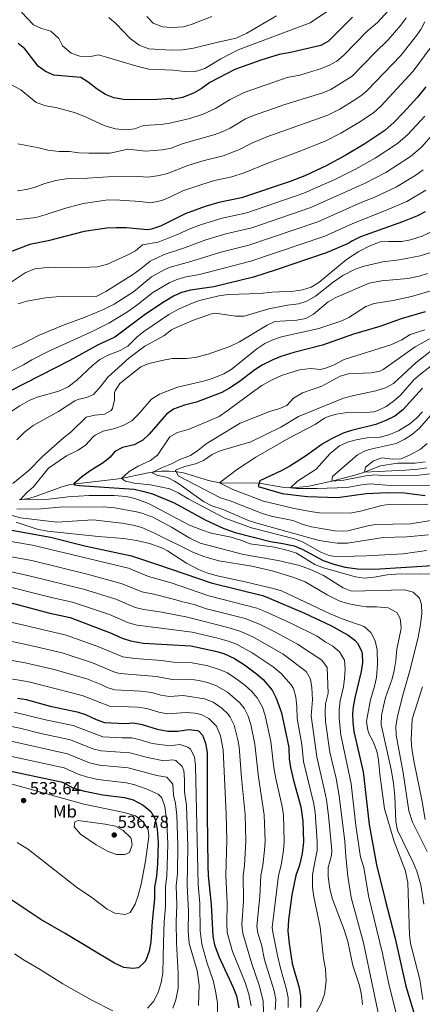
# Model space of a CAD drawing. Units: metres. Extents: x 593772 to 600663, y 4729068 to 4733791.
# Drawn here: x 594174 to 594403, y 4732060 to 4732620 of the extents above; entities that cross this region are included whole.
import ezdxf
from ezdxf.enums import TextEntityAlignment as Align

# ---------------------------------------------------------------- set-up
doc = ezdxf.new("R2010")
doc.units = ezdxf.units.M
doc.header["$MEASUREMENT"] = 0
doc.linetypes.add('DGN Style 3', pattern=[120.42982, 86.0213, -34.40852])
for name, color, linetype, lineweight in [('Nivel 11', 7, 'Continuous', 0), ('Nivel 37', 7, 'Continuous', 0), ('Nivel 4', 7, 'Continuous', 0), ('Nivel 41', 7, 'Continuous', 0), ('Nivel 5', 7, 'Continuous', 0), ('Nivel 7', 7, 'Continuous', 0)]:
    doc.layers.add(name, color=color, linetype=linetype, lineweight=lineweight)
doc.styles.add('Style-Arial', font='txt')
doc.styles.add('Style-Arial Narrow', font='txt')

# ---------------------------------------------------------------- blocks, each defined once
blk = doc.blocks.new('5PATER')
at = {"layer": 'Nivel 7', "linetype": 'Continuous', "lineweight": 0}
h = blk.add_hatch(color=51, dxfattribs=at)
edge = h.paths.add_edge_path()
edge.add_ellipse((0, 0), major_axis=(-11, -11.1), ratio=0.999422, start_angle=0, end_angle=360)

msp = doc.modelspace()

# ---------------------------------------------------------------- linework, layer by layer
at = {"layer": 'Nivel 11', "color": 142, "linetype": 'DGN Style 3', "lineweight": 13}
msp.add_polyline3d([(594173.18, 4732346.75, 430.14), (594178.7, 4732347.54, 429.16), (594183.43, 4732348.9, 428.38), (594197.61, 4732354.11, 426.12), (594202.36, 4732355.39, 425.33), (594231.47, 4732358.92, 420), (594245.68, 4732361.83, 416.17), (594249.38, 4732362.52, 415), (594254.03, 4732363.04, 413.14), (594258.66, 4732363.1, 411.1), (594262.03, 4732362.89, 410), (594266.74, 4732362.08, 408.95), (594281, 4732357.64, 406.27), (594287.31, 4732356.43, 405), (594309.86, 4732356.09, 400), (594324.15, 4732353.65, 395.92), (594327.63, 4732353.47, 395), (594337.33, 4732354.36, 392.87), (594351.15, 4732357.23, 390), (594365.14, 4732361.01, 385.95), (594369.75, 4732362.43, 385), (594378.95, 4732366.11, 384.88), (594388.67, 4732367.63, 384.28), (594398.7, 4732367.5, 384.35), (594404.35, 4732368.35, 384.28)], dxfattribs=at)
at = {"layer": 'Nivel 4', "color": 30, "linetype": 'Continuous', "lineweight": 30, "flags": 128}
for points, elevation in [([(594362.95, 4732621.23), (594349.35, 4732607.55), (594344.98, 4732605.1), (594327.63, 4732601.07), (594321.3, 4732599.97), (594310.75, 4732596.73), (594295.98, 4732591.51), (594281.86, 4732584.09), (594276.79, 4732580.43), (594272.46, 4732577.94), (594266.27, 4732575.55), (594261.35, 4732574.52), (594260.43, 4732574.51), (594259.51, 4732574.91), (594259.59, 4732574.99), (594251.75, 4732574.46), (594238.47, 4732574.28), (594232.63, 4732574.36), (594227.07, 4732575.4), (594222.47, 4732577.35), (594217.68, 4732580.23), (594212.47, 4732584.2), (594208.26, 4732586.95), (594192.98, 4732588.2), (594188.19, 4732590.44), (594184.14, 4732593.39), (594176.55, 4732603.16), (594172.7, 4732606.33)], 500), ([(594404.67, 4732581.55), (594400.03, 4732575.79), (594391.87, 4732566.77), (594386.74, 4732561.54), (594381.36, 4732556.77), (594370.01, 4732549.2), (594359.19, 4732542.75), (594348, 4732536.67), (594335.87, 4732531.07), (594327.51, 4732527.87), (594299.76, 4732518.53), (594286.87, 4732515.87), (594279.15, 4732513.55), (594267.71, 4732509.39), (594253.65, 4732502.35), (594248.52, 4732500.57), (594246.31, 4732500.36), (594234.19, 4732501.4), (594228.55, 4732501.4), (594223.19, 4732501.16), (594210.15, 4732499.24), (594189.71, 4732494.12), (594179.22, 4732491.93), (594167.35, 4732487.48)], 475), ([(594404.43, 4732510.59), (594399.98, 4732508.3), (594391.55, 4732504.75), (594367.59, 4732496.27), (594363.09, 4732494.1), (594360.47, 4732492.43), (594348.67, 4732487.47), (594319.49, 4732477.49), (594306.55, 4732473.39), (594284.01, 4732467.88), (594270.83, 4732466.03), (594265.71, 4732464.59), (594261.18, 4732462.47), (594255.77, 4732459.38), (594245.18, 4732452.39), (594227.79, 4732439.24), (594217.79, 4732434.6), (594202.03, 4732425.88), (594167.83, 4732408.44)], 450), ([(594404.32, 4732453.56), (594390.7, 4732449.69), (594378.65, 4732445.39), (594363.53, 4732440.88), (594345.87, 4732434.59), (594329.67, 4732430.51), (594322.19, 4732428.27), (594317.56, 4732426.37), (594311.59, 4732423.31), (594307.37, 4732420.62), (594298.39, 4732413.79), (594292.91, 4732410.19), (594288.53, 4732407.76), (594274.27, 4732402.19), (594267.27, 4732400.51), (594261.11, 4732398.28), (594257.04, 4732395.34), (594247.31, 4732383.96), (594243.55, 4732380.67), (594238.67, 4732378.05), (594232.11, 4732376.52), (594227.63, 4732374.28), (594224.95, 4732371), (594221.13, 4732367.76), (594213.71, 4732363.24), (594208.67, 4732359.56), (594204.29, 4732355.73), (594204.67, 4732355.32), (594207.55, 4732354.84), (594238.63, 4732352.68), (594243.52, 4732351.67), (594249.06, 4732350.06), (594261.43, 4732345), (594279.15, 4732335.31), (594289.74, 4732330.31), (594296.29, 4732328.04), (594316.36, 4732322.91), (594323.34, 4732321.95), (594329.74, 4732320.59), (594334.33, 4732318.59), (594346.25, 4732312.27), (594352.31, 4732310.1), (594358.75, 4732308.4), (594365.8, 4732307.52), (594375.46, 4732307.23), (594411.62, 4732309.63)], 425), ([(594402.79, 4732410.27), (594391.67, 4732397.81), (594387.06, 4732394.25), (594382.06, 4732391.74), (594376.34, 4732389.56), (594362.47, 4732386.19), (594357.73, 4732384.61), (594350.58, 4732381.27), (594345.76, 4732378.45), (594336.31, 4732371.47), (594327.38, 4732365.85), (594322.46, 4732363.19), (594310.23, 4732357.47), (594309.39, 4732354.27), (594322.88, 4732350.35), (594337.27, 4732348.51), (594354.51, 4732347.95), (594370.83, 4732350.34), (594383.11, 4732350.91), (594392.67, 4732350.67), (594404.35, 4732349.23)], 400), ([(594140.28, 4732334.61), (594177.39, 4732327.87), (594191.05, 4732325.47), (594211.36, 4732320.36), (594237.1, 4732314.92), (594252, 4732309.93), (594282.63, 4732299.56), (594311.78, 4732292.19), (594314.3, 4732291.31), (594335.7, 4732282.27), (594350.58, 4732275.23), (594360.46, 4732269.79), (594364.39, 4732266.78), (594365.78, 4732265.23), (594368.14, 4732260.76), (594368.5, 4732258.99), (594368.62, 4732254.11), (594367.98, 4732248.99), (594364.26, 4732234.11), (594363.34, 4732228.91), (594363.02, 4732225.15), (594363.16, 4732220.15), (594363.73, 4732214.9), (594369, 4732192.02), (594372.46, 4732162.11)], 450), ([(594159.14, 4732290.6), (594190.74, 4732282.28), (594202.26, 4732279.8), (594225.62, 4732270.84), (594231.78, 4732268.04), (594236.55, 4732266.52), (594243.94, 4732265.24), (594271.06, 4732263.64), (594284.94, 4732260.67), (594289.74, 4732259.27), (594295.8, 4732256.48), (594301.53, 4732252.82), (594308.3, 4732247.71), (594312.06, 4732244.42), (594317.3, 4732238.35), (594319.63, 4732233.92), (594322.5, 4732225.47), (594326.7, 4732205.79), (594326.94, 4732199.39), (594327.68, 4732194.45), (594329.35, 4732187.09), (594333.53, 4732172.06), (594334.78, 4732163.95), (594335.06, 4732152.24), (594334.3, 4732145.48), (594332.82, 4732138.93), (594330.82, 4732132.99), (594328.51, 4732122), (594326.49, 4732107.71), (594326.16, 4732101.35), (594326.9, 4732094.27), (594328.7, 4732083.03), (594332.62, 4732069.15), (594333.46, 4732064.22), (594333.41, 4732057.85)], 475), ([(594172.3, 4732233.96), (594177.23, 4732233.08), (594190.86, 4732229.4), (594206.18, 4732226.12), (594210.98, 4732224.52), (594217.1, 4732221.72), (594221.82, 4732219.96), (594233.34, 4732219.48), (594238.34, 4732219.8), (594243.27, 4732218.99), (594251.74, 4732216.2), (594257.86, 4732215.08), (594263.38, 4732215.16), (594269.82, 4732216.12), (594274.75, 4732215.45), (594275.54, 4732215.08), (594277.54, 4732212.92), (594279.36, 4732208.25), (594280.24, 4732203.01), (594280.22, 4732167.8), (594280.66, 4732138.6), (594280.86, 4732133.08), (594282.53, 4732116.42), (594283.54, 4732098.44), (594284.49, 4732093.53), (594286.88, 4732086.96), (594295.14, 4732069.32), (594296.89, 4732064.65), (594298.22, 4732057.64)], 500), ([(594163.18, 4732193.56), (594197.08, 4732186.31), (594198.22, 4732185.96), (594203.74, 4732182.92), (594209.74, 4732181.08), (594220.88, 4732178.91), (594233.26, 4732177.32), (594238.1, 4732176.09), (594243.86, 4732173), (594248.22, 4732169.32), (594250.74, 4732164.99), (594251.84, 4732159.52), (594252.3, 4732151.56), (594252.02, 4732139.64), (594251.5, 4732132.6), (594250.26, 4732126.36), (594250.3, 4732119.8), (594248.94, 4732106.76), (594248.22, 4732095.32), (594247.18, 4732089.96), (594245.54, 4732085.26), (594244.82, 4732083.88), (594241.17, 4732080.46), (594237.86, 4732080.04), (594232.91, 4732080.65), (594227.43, 4732083.19), (594199.34, 4732100.07), (594185.5, 4732107.96), (594168.58, 4732119.32)], 525), ([(594372.46, 4732162.11), (594376.66, 4732138.99), (594381.53, 4732119.11), (594387.34, 4732097.19), (594393.31, 4732070.1), (594398.9, 4732051.79), (594400.54, 4732044.43), (594401.91, 4732033.38), (594402.1, 4732025.47), (594401.34, 4732020.53), (594398.35, 4732006.8), (594398.09, 4732001.19), (594399.02, 4731994.99), (594401.73, 4731985.17), (594403.73, 4731980.56)], 450)]:
    msp.add_lwpolyline(points, dxfattribs=dict(at, elevation=elevation))
at = {"layer": 'Nivel 5', "color": 30, "linetype": 'Continuous', "lineweight": 0, "flags": 128}
for points, elevation in [([(594168.95, 4732582.68), (594174.23, 4732579.88), (594182.87, 4732572.68), (594188.35, 4732570.76), (594194.11, 4732569.96), (594205.23, 4732566.84), (594211.43, 4732564.36), (594222.03, 4732559.48), (594227.99, 4732557.8), (594233.79, 4732557.08), (594239.03, 4732557.72), (594243.87, 4732559.66), (594254.12, 4732560.18), (594259.06, 4732560.94), (594270.39, 4732563.62), (594277.92, 4732566.06), (594285.04, 4732569.28), (594293.3, 4732574.42), (594301.33, 4732578.46), (594325.87, 4732586.93), (594332.96, 4732588.31), (594345.35, 4732592.03), (594349.98, 4732593.92), (594353.99, 4732596.2), (594357.86, 4732599.4), (594371.3, 4732613.3), (594377.27, 4732618.24), (594385.46, 4732627.16)], 495), ([(594348.83, 4732624.67), (594338.87, 4732618.11), (594297.91, 4732602.59), (594288.11, 4732597.63), (594278.99, 4732592.03), (594273.03, 4732590.11), (594267.39, 4732590.27), (594260.99, 4732591.07), (594247.15, 4732591.71), (594240.15, 4732593.32), (594218.39, 4732599.88), (594213.79, 4732598.84), (594207.83, 4732599.08), (594202.83, 4732600.84), (594197.87, 4732605), (594195.87, 4732609.16), (594191.23, 4732613.24), (594186.03, 4732614.76), (594181.43, 4732616.84), (594174.59, 4732624.04)], 505), ([(594319.75, 4732622.03), (594302.83, 4732612.11), (594296.83, 4732609.23), (594285.55, 4732606.83), (594272.39, 4732603.55), (594266.43, 4732602.67), (594259.83, 4732602.43), (594247.03, 4732603.31), (594241.63, 4732605.31), (594236.39, 4732609.16), (594228.43, 4732617.48), (594224.35, 4732621)], 510), ([(594282.99, 4732621.63), (594271.79, 4732617.23), (594266.71, 4732615.71), (594260.11, 4732615.31), (594254.75, 4732615.71), (594249.43, 4732617.79), (594245.91, 4732621.71)], 515), ([(594172.35, 4732522.44), (594177.35, 4732523.16), (594182.39, 4732524.52), (594187.87, 4732526.6), (594194.15, 4732528.36), (594200.03, 4732529.24), (594212.19, 4732529.64), (594223.95, 4732530.52), (594240.87, 4732530.6), (594246.79, 4732530.32), (594252.91, 4732531.19), (594257.76, 4732532.39), (594269.21, 4732536.92), (594278.63, 4732539.75), (594289.36, 4732542.44), (594298.69, 4732546.03), (594305.67, 4732549.55), (594314.19, 4732553.13), (594349, 4732565.5), (594355.73, 4732568.95), (594364.42, 4732574.26), (594368.56, 4732577.08), (594371.37, 4732579.5), (594390.45, 4732599.41), (594399.66, 4732610.99), (594401.85, 4732614.24), (594404.26, 4732618.67)], 485), ([(594172.55, 4732549.24), (594184.39, 4732546.92), (594189.59, 4732545.56), (594195.99, 4732544.92), (594201.91, 4732544.92), (594207.23, 4732544.04), (594212.83, 4732543.8), (594225.07, 4732543.88), (594235.07, 4732546.2), (594245.33, 4732544.99), (594254.83, 4732545.85), (594259.77, 4732546.67), (594266.59, 4732549.45), (594284.02, 4732554.36), (594288.73, 4732556.04), (594293.29, 4732558.13), (594302.13, 4732563.38), (594306.69, 4732565.41), (594324.39, 4732571.57), (594346.06, 4732578.18), (594350.69, 4732580.18), (594362.79, 4732587.73), (594375.67, 4732600.93), (594383.34, 4732608.33), (594390.55, 4732616.79), (594393.56, 4732620.79)], 490), ([(594171.47, 4732505.88), (594182.79, 4732507.32), (594188.03, 4732508.76), (594198.99, 4732512.44), (594209.67, 4732515.24), (594223.95, 4732517.32), (594230.59, 4732517.24), (594242.07, 4732516.44), (594248.24, 4732515.65), (594254.42, 4732517.06), (594259.1, 4732518.83), (594266.44, 4732522.42), (594276.57, 4732525.95), (594284.53, 4732528.27), (594294.3, 4732530.41), (594301.34, 4732532.73), (594313.81, 4732537.91), (594332, 4732544.56), (594347.41, 4732550.72), (594356.41, 4732555.26), (594366.63, 4732561.39), (594374.96, 4732566.92), (594379.26, 4732570.74), (594397.56, 4732590.48), (594407.23, 4732603.69)], 480), ([(594404.13, 4732564.87), (594394.5, 4732554.45), (594388.68, 4732549.34), (594376, 4732541.02), (594364.72, 4732534.82), (594352.94, 4732528.95), (594335.24, 4732521.06), (594302.76, 4732510.02), (594288.86, 4732506.9), (594276.96, 4732503.27), (594270.97, 4732501.09), (594262.83, 4732497.37), (594252.41, 4732493.25), (594243.37, 4732491.74), (594239.55, 4732488.36), (594234.79, 4732485.8), (594223.59, 4732480.84), (594217.75, 4732479.32), (594204.55, 4732478.68), (594194.11, 4732479), (594187.27, 4732478.68), (594182.11, 4732478.04), (594176.71, 4732475.88), (594161.63, 4732465.96)], 470), ([(594413.15, 4732559.59), (594402.26, 4732547.37), (594396, 4732541.92), (594382, 4732532.84), (594370.25, 4732526.89), (594339.24, 4732512.94), (594305.75, 4732501.51), (594290.86, 4732497.93), (594279.51, 4732494.57), (594266.88, 4732489.82), (594255.76, 4732486.25), (594247.85, 4732482.48), (594242.75, 4732478.2), (594238.39, 4732475.08), (594222.55, 4732465.24), (594217.03, 4732462.28), (594194.31, 4732462.12), (594188.15, 4732461.56), (594177.63, 4732459.72), (594172.71, 4732458.2)], 465), ([(594403.32, 4732534.5), (594398.97, 4732531.37), (594387.99, 4732524.66), (594375.78, 4732518.95), (594368.36, 4732515.99), (594343.24, 4732504.82), (594303.97, 4732491.49), (594288.02, 4732487.65), (594270.94, 4732482.27), (594259.16, 4732479.07), (594256.12, 4732477.71), (594248.62, 4732473.54), (594238.39, 4732465), (594227.35, 4732457.96), (594221.59, 4732455.08), (594210.87, 4732450.52), (594198.83, 4732446.2), (594184.55, 4732440.44), (594174.67, 4732435.24), (594163.75, 4732430.52)], 460), ([(594404.84, 4732522.9), (594393.99, 4732516.48), (594381.77, 4732511.2), (594363.14, 4732503.89), (594347.27, 4732496.63), (594305.19, 4732482.42), (594275.9, 4732474.95), (594267.39, 4732473.3), (594262.56, 4732471.9), (594258.65, 4732470.09), (594249.38, 4732464.61), (594240.19, 4732457.4), (594234.99, 4732453.72), (594224.35, 4732447.24), (594214.71, 4732442.36), (594189.83, 4732431.16), (594180.43, 4732426.28), (594175.71, 4732423.48), (594163.23, 4732417.16)], 455), ([(594409.11, 4732499.63), (594402.59, 4732496.67), (594396.11, 4732494.51), (594391.16, 4732493.73), (594383.67, 4732493.71), (594378.68, 4732493.37), (594372.58, 4732491.03), (594366.62, 4732487.99), (594359.59, 4732483.39), (594343.91, 4732470.35), (594339.39, 4732467.63), (594334.62, 4732466.13), (594329.6, 4732465.41), (594316.99, 4732464.91), (594310.43, 4732464.03), (594292.27, 4732463.42), (594287, 4732462.69), (594275.99, 4732460.03), (594271.27, 4732458.39), (594264.03, 4732455.07), (594258.35, 4732452.11), (594244.15, 4732442.36)], 445), ([(594410.14, 4732488.22), (594401.51, 4732485.55), (594389.49, 4732483.31), (594380.27, 4732482.11), (594369.71, 4732479.57), (594364.59, 4732477.93), (594357.47, 4732474.27), (594352.03, 4732470.51), (594341.99, 4732462.59), (594337.07, 4732459.63), (594332.28, 4732458.19), (594326.07, 4732457.39), (594315.45, 4732455.44), (594301.35, 4732451.15), (594296.35, 4732451.2), (594284.88, 4732452.86), (594283.35, 4732452.75), (594271.99, 4732448.67), (594261.54, 4732444.16), (594259.95, 4732443.39)], 440), ([(594405.71, 4732475.47), (594400.92, 4732474.02), (594394.42, 4732472.59), (594379.55, 4732471.31), (594372.55, 4732469.95), (594353.47, 4732461.87), (594349.11, 4732459.41), (594340.75, 4732452.27), (594336.4, 4732449.8), (594331.22, 4732448.85), (594318.87, 4732448.11), (594314.34, 4732445.98), (594298.59, 4732436.51)], 435), ([(594408.87, 4732465.95), (594396.67, 4732462.27), (594386.2, 4732460.1), (594375.35, 4732458.35), (594370.62, 4732456.72), (594360.87, 4732450.51), (594356.32, 4732448.42), (594343.87, 4732444.11), (594322.67, 4732439.39), (594317.67, 4732437.79), (594313.13, 4732435.69), (594308.49, 4732432.58), (594298.55, 4732424.35), (594293.95, 4732420.91), (594289.68, 4732418.31), (594283.76, 4732415.92), (594278.87, 4732414.34), (594263.42, 4732410.87), (594253.15, 4732406.84), (594248.59, 4732403.96), (594241.19, 4732395.48), (594237.31, 4732391.72), (594232.79, 4732389.08), (594227.67, 4732387.32)], 430), ([(594244.15, 4732442.36), (594240.19, 4732439.24), (594235.07, 4732434.2), (594230.75, 4732431.67), (594224.27, 4732429.24), (594219.19, 4732426.44), (594215.21, 4732423.39), (594205.94, 4732414.54), (594201.05, 4732411.01), (594195.91, 4732408.59), (594183.51, 4732405.08), (594178.88, 4732403.19), (594173.69, 4732400.26), (594168.76, 4732396.86)], 445), ([(594259.95, 4732443.39), (594255.51, 4732439.96), (594244.83, 4732434.04), (594235.64, 4732427.26), (594223.79, 4732416.52), (594219.99, 4732411.64), (594215.59, 4732406.68), (594211.59, 4732404.84), (594206.67, 4732403.72), (594204.99, 4732403), (594195.55, 4732397), (594181.15, 4732388.92), (594176.19, 4732385.24), (594171.87, 4732380.84)], 440), ([(594404.27, 4732443.39), (594395.79, 4732440.67), (594391.07, 4732437.71), (594384.91, 4732434.83), (594358.19, 4732426.43), (594351.75, 4732423.07), (594347.01, 4732421.38), (594344.55, 4732420.91), (594339.27, 4732421.39), (594332.91, 4732420.59), (594322.54, 4732417.38), (594316.83, 4732414.77), (594311.48, 4732411.65), (594306.09, 4732408.02), (594292.91, 4732398.19), (594287.03, 4732394.19), (594270.11, 4732386.91), (594263.39, 4732385), (594258.92, 4732382.61), (594251.99, 4732372.12), (594248.08, 4732368.99), (594240.95, 4732365.8)], 420), ([(594415.23, 4732442.91), (594398.72, 4732433.65), (594380.44, 4732420.81), (594378.63, 4732419.87), (594373.71, 4732418.93), (594360.75, 4732418.35), (594355.9, 4732417.11), (594345.59, 4732411.31), (594334.51, 4732407.55), (594329.35, 4732404.59)], 415), ([(594298.59, 4732436.51), (594293.11, 4732433.95), (594280.75, 4732429.55), (594273.51, 4732427.63), (594268.53, 4732427.1), (594260.27, 4732427.07), (594255.34, 4732426.23), (594247.11, 4732424.28), (594242.47, 4732422.39), (594230.59, 4732412.84), (594227.86, 4732408.62), (594227.59, 4732407.72), (594227.55, 4732403.56), (594226.44, 4732398.73), (594225.63, 4732397.48), (594221.75, 4732395.48), (594216.27, 4732394.84), (594211.35, 4732393.8), (594202.87, 4732385.4), (594198.55, 4732382.04), (594186.41, 4732371.25), (594178.89, 4732363.66), (594169.59, 4732356.04)], 435), ([(594413.95, 4732436.11), (594399.31, 4732424.75), (594386.27, 4732412.83), (594381.85, 4732410.49), (594376.23, 4732408.76), (594363.75, 4732406.11), (594357.91, 4732404.51), (594337.31, 4732396.19)], 410), ([(594414.83, 4732428.43), (594401.71, 4732418.27), (594398.01, 4732414.9), (594390.27, 4732406.19), (594386.23, 4732402.59), (594382.08, 4732399.79), (594377.45, 4732397.48), (594375.15, 4732396.83), (594370.16, 4732396.43), (594364.31, 4732396.59), (594358.87, 4732396.27), (594353.91, 4732395.47), (594349.1, 4732394.09), (594347.07, 4732393.15), (594341.75, 4732389.47), (594326.77, 4732381.85), (594308, 4732371.02), (594297.5, 4732364.16), (594287.31, 4732356.43), (594294.91, 4732352.51), (594312.35, 4732346.03), (594329, 4732341.88), (594338.99, 4732339.97), (594345.63, 4732339.07), (594362.67, 4732339.31), (594367.59, 4732340.19), (594379.63, 4732343.47), (594384.57, 4732344.25), (594390.91, 4732344.03), (594405.83, 4732344.27)], 405), ([(594329.35, 4732404.59), (594325.55, 4732400.43), (594321.11, 4732398.43), (594316.27, 4732397.15), (594299.11, 4732390.27), (594279.63, 4732378.59), (594274.99, 4732374.75), (594270.8, 4732372.01), (594264.79, 4732369.72), (594259.91, 4732367.24), (594254.23, 4732364.92), (594249.38, 4732362.52), (594248.95, 4732362.04), (594251.63, 4732360.76), (594257.68, 4732359.32), (594261.72, 4732357.37), (594264.15, 4732355.81), (594278.2, 4732345.82), (594282.87, 4732343.26), (594288.87, 4732341.31), (594303.79, 4732334.99), (594308.54, 4732333.46), (594343.98, 4732323.63), (594354.19, 4732322), (594360.18, 4732322.13), (594380.54, 4732325.31), (594393.9, 4732325.71), (594406.26, 4732326.83)], 415), ([(594415.03, 4732403.36), (594401.13, 4732387.42), (594397.15, 4732384.03), (594392.47, 4732380.99), (594387.95, 4732378.82), (594372.44, 4732375.32), (594370.31, 4732374.59), (594365.86, 4732372.28), (594351.55, 4732360.03), (594351.15, 4732357.23), (594358.06, 4732357.96), (594370.67, 4732360.35), (594375.64, 4732360.83), (594382.47, 4732360.35), (594400.75, 4732360.67), (594407.27, 4732361.55)], 390), ([(594337.31, 4732396.19), (594332.27, 4732394.03), (594322.15, 4732388.11), (594305.11, 4732379.63), (594287.71, 4732374.59), (594283.07, 4732372.51), (594278.23, 4732369.07), (594273.57, 4732367.24), (594267.59, 4732365.71), (594262.94, 4732363.91), (594262.27, 4732363.56), (594263.68, 4732360.41), (594287.95, 4732347.87), (594293.27, 4732346.11), (594311.27, 4732339.15), (594316.75, 4732337.47), (594329.07, 4732334.91), (594334.87, 4732332.59), (594339.7, 4732331.32), (594352.86, 4732328.99), (594357.87, 4732328.88), (594360.3, 4732329.15), (594370.94, 4732331.79), (594375.88, 4732332.61), (594396.1, 4732333.04), (594411.26, 4732335.47)], 410), ([(594402.91, 4732396.83), (594399.47, 4732393.07), (594395.64, 4732389.85), (594389.25, 4732385.94), (594383.67, 4732383.63), (594378.81, 4732382.43), (594372.35, 4732382.11), (594365.15, 4732380.83), (594360.19, 4732379.47), (594355.65, 4732377.39), (594350.25, 4732373.11), (594342.39, 4732364.11), (594331.63, 4732357.31), (594327.63, 4732353.47), (594331.11, 4732353.07), (594342.95, 4732353.15), (594359.9, 4732353.71), (594368.07, 4732355.23), (594373.04, 4732355.71), (594384.39, 4732354.83), (594407.51, 4732354.99)], 395), ([(594227.67, 4732387.32), (594221.07, 4732385.72), (594216.59, 4732383.5), (594215.27, 4732382.52), (594210.91, 4732377.8), (594206.86, 4732374.86), (594200.19, 4732371.8), (594189.91, 4732364.63), (594181.39, 4732354.12), (594177.39, 4732350.76), (594173.95, 4732346.8), (594190.07, 4732347), (594201.19, 4732348.36), (594212.83, 4732349.24), (594227.39, 4732349.24), (594234.19, 4732348.68), (594239.04, 4732347.49), (594246.95, 4732344.6), (594270.25, 4732332.35), (594277.07, 4732329.56), (594282.55, 4732327.71), (594293.87, 4732325.39), (594299.38, 4732323.79), (594304.82, 4732321.71), (594318.58, 4732319.71), (594326.3, 4732317.87), (594331.04, 4732316.28), (594341.48, 4732309.86), (594346.49, 4732308.02), (594364.7, 4732302.99), (594369.66, 4732302.17), (594375.38, 4732302.79), (594382.74, 4732304.11), (594387.74, 4732304.41), (594401.22, 4732304.67), (594407.26, 4732304.35)], 430), ([(594405.47, 4732378.75), (594401.69, 4732375.46), (594396.21, 4732372.57), (594390.67, 4732370.11), (594385.79, 4732369.87), (594379.63, 4732370.51), (594374.91, 4732368.86), (594370.39, 4732365.31), (594369.75, 4732362.43), (594393.23, 4732363.55), (594400.43, 4732364.19), (594405.36, 4732364.98)], 385), ([(594240.95, 4732365.8), (594235.83, 4732362.84), (594231.47, 4732358.92), (594233.86, 4732357.36), (594238.69, 4732356.23), (594247.92, 4732355.16), (594258.98, 4732352.92), (594263.82, 4732350.59), (594269.75, 4732347.15), (594290.34, 4732336.28), (594305.55, 4732330.83), (594329.94, 4732324.59), (594334.61, 4732322.81), (594345.06, 4732316.99), (594349.72, 4732315.11), (594351.98, 4732314.67), (594356.98, 4732314.42), (594371.02, 4732314.91), (594391.94, 4732315.95), (594405.06, 4732317.95)], 420), ([(594171.94, 4732341.61), (594183.62, 4732341.43), (594196.19, 4732342.44), (594221.23, 4732342.76), (594227.79, 4732342.2), (594240.03, 4732339.94), (594243.07, 4732339.16), (594249.39, 4732336.84), (594259.87, 4732331.12), (594270.32, 4732324.9), (594276.37, 4732322.11), (594300.98, 4732315.55), (594320.78, 4732312.27), (594332.88, 4732309.42), (594340, 4732306.76), (594346.48, 4732303.68), (594357.74, 4732296.67), (594362.43, 4732294.8), (594392.66, 4732295.55), (594397.58, 4732294.11), (594401.14, 4732290.67), (594402.3, 4732287.07), (594402.51, 4732282.08), (594401.78, 4732275.71), (594400.42, 4732268.67), (594395.86, 4732250.19), (594391.34, 4732234.17), (594388.66, 4732223.39), (594387.74, 4732217.87), (594387.83, 4732212.87), (594391.78, 4732191.39), (594395.1, 4732169.71), (594397.18, 4732163.39), (594405.5, 4732146.66)], 435), ([(594165, 4732338.91), (594174.05, 4732336.44), (594194.73, 4732333.94), (594215.34, 4732335.28), (594231.59, 4732333.48), (594238.19, 4732332.28), (594242.98, 4732330.87), (594249.6, 4732328.18), (594272.06, 4732316.99), (594278.3, 4732314.51), (594286.9, 4732311.95), (594305.78, 4732308.91), (594318.06, 4732306.19), (594329.53, 4732302.61), (594335.97, 4732300.03), (594348.62, 4732292.59), (594355.46, 4732289.23), (594360.22, 4732287.68), (594365.86, 4732286.51), (594370.83, 4732285.91), (594376.62, 4732285.87), (594383.38, 4732285.31), (594388.18, 4732282.67), (594390.14, 4732279.15), (594390.63, 4732274.15), (594390.46, 4732272.51), (594388.22, 4732261.71), (594387.66, 4732255.31), (594386.74, 4732249.71), (594385.51, 4732244.87), (594381.87, 4732234.33), (594380.64, 4732229.33), (594379.5, 4732223.95), (594379.32, 4732218.95), (594385.02, 4732193.39), (594386.38, 4732185.55), (594387.18, 4732177.95), (594387.7, 4732163.79), (594388.6, 4732158.87), (594397.7, 4732140.03), (594399.55, 4732135.39), (594401.82, 4732127.69), (594403.62, 4732116.75)], 440), ([(594171.54, 4732333.95), (594183.44, 4732330.09), (594189.45, 4732328.8), (594218.36, 4732325.79), (594232.56, 4732324.79), (594240.07, 4732323.59), (594247.51, 4732321.86), (594254.87, 4732319.12), (594257.66, 4732317.64), (594268.46, 4732310.6), (594275.42, 4732306.99), (594280.09, 4732305.2), (594286.02, 4732303.41), (594301.94, 4732300.11), (594317.82, 4732296.35), (594322.61, 4732294.9), (594349.86, 4732281.95), (594357.06, 4732278.99), (594369.7, 4732274.59), (594373.38, 4732271.22), (594375.85, 4732266.56), (594377.02, 4732261.38), (594377.22, 4732253.23), (594376.58, 4732245.55), (594375.53, 4732240.66), (594373.18, 4732232.91), (594371.27, 4732222.84), (594371.06, 4732220.67), (594371.68, 4732215.74), (594372.34, 4732213.87), (594374.74, 4732209.31), (594376.9, 4732203.71), (594377.85, 4732198.8), (594378.54, 4732190.67), (594381.26, 4732170.99), (594386.74, 4732152.27), (594392.97, 4732135.95), (594394.52, 4732128.96), (594395.5, 4732099.23), (594395.95, 4732094.25), (594401.33, 4732073.8), (594403.08, 4732062.51)], 445), ([(594137.06, 4732328.23), (594180.84, 4732321), (594235.5, 4732307.74), (594246.88, 4732303.02), (594259.82, 4732299.44), (594281.3, 4732292.17), (594308.59, 4732285.05), (594313.26, 4732283.26), (594328.2, 4732276.31), (594342.88, 4732269.07), (594347.43, 4732265.93), (594351.83, 4732263.51), (594355.67, 4732260.33), (594358.43, 4732255.44), (594358.84, 4732250.41), (594358.51, 4732245.09), (594357.92, 4732240.41), (594355.91, 4732232.39), (594355.39, 4732227.41), (594355.36, 4732222.24), (594356.32, 4732213.08), (594362.18, 4732185.14), (594364.94, 4732161.48), (594367.63, 4732143.36), (594369.38, 4732137.63), (594372.18, 4732121.39), (594380.1, 4732088.67), (594383.46, 4732072.19), (594388.94, 4732049.87)], 455), ([(594165.7, 4732314.89), (594180.4, 4732312.16), (594212.75, 4732304.3), (594231.86, 4732298.96), (594243.11, 4732294.28), (594249.97, 4732293.04), (594259.57, 4732290.66), (594267.17, 4732288.41), (594272.83, 4732287.17), (594279.96, 4732284.77), (594301.91, 4732279.13), (594309.98, 4732275.91), (594319.18, 4732271.33), (594331.67, 4732264.57), (594345.55, 4732255.41), (594348.5, 4732251.27), (594349.06, 4732236.68), (594347.56, 4732230.66), (594347.42, 4732225.66), (594347.71, 4732220.59), (594350.17, 4732203.09), (594353.67, 4732188.12), (594355.47, 4732178.28), (594358.57, 4732152.26), (594359.3, 4732143.89), (594360.3, 4732132.59), (594362.22, 4732120.43), (594369.18, 4732094.67), (594378.06, 4732053.15)], 460), ([(594163.52, 4732306.79), (594178.15, 4732303.7), (594209.87, 4732295.85), (594228.22, 4732290.19), (594239.33, 4732285.53), (594244.17, 4732284.25), (594254.49, 4732282.78), (594269.12, 4732280.02), (594292.73, 4732273.97), (594299.41, 4732271.88), (594306.7, 4732268.6), (594323.53, 4732258.93), (594336.7, 4732249.11), (594339.03, 4732244.68), (594339.88, 4732239.69), (594340.21, 4732232.94), (594339.46, 4732223.92), (594342.64, 4732200.48), (594347.13, 4732181.3), (594348.18, 4732176.07), (594349.39, 4732167.23), (594351.26, 4732147.21), (594350.96, 4732144.42), (594349.07, 4732137.5), (594349.14, 4732132.43), (594350.1, 4732125.39), (594351.54, 4732119.47), (594358.18, 4732102.03), (594360.26, 4732095.39), (594363.26, 4732081.87), (594366.9, 4732070.51), (594368.14, 4732064.99), (594368.62, 4732059.71)], 465), ([(594161.33, 4732298.7), (594192.49, 4732290.92), (594203.65, 4732288.45), (594224.58, 4732281.41), (594235.56, 4732276.78), (594240.36, 4732275.34), (594271.65, 4732271.48), (594286.42, 4732267.96), (594292.19, 4732266.35), (594296.88, 4732264.6), (594305.93, 4732259.74), (594317.84, 4732251.71), (594322.32, 4732247.82), (594328.09, 4732241.47), (594329.33, 4732239.29), (594330.79, 4732234.45), (594331.36, 4732229.21), (594331.5, 4732222.25), (594334.11, 4732207.62), (594335.1, 4732197.86), (594340.75, 4732174.51), (594341.74, 4732169.13), (594342.9, 4732152.24), (594342.96, 4732147.22), (594341.45, 4732139.71), (594340.14, 4732133.47), (594340.18, 4732126.27), (594340.94, 4732120.91), (594344.54, 4732103.63), (594346.54, 4732085.79), (594347.54, 4732079.87), (594348.1, 4732072.83), (594347.02, 4732065.47), (594345.18, 4732060.27), (594342.58, 4732055.31)], 470), ([(594326.38, 4732057.9), (594326.36, 4732063.33), (594325.47, 4732068.25), (594321.99, 4732080.29), (594320.3, 4732087.43), (594317.63, 4732100.77), (594317.35, 4732103.43), (594320.83, 4732133.01), (594322.39, 4732138.86), (594323.73, 4732147.37), (594324.14, 4732152.35), (594323.66, 4732167.31), (594322.87, 4732172.25), (594319.52, 4732187.27), (594318.3, 4732194.17), (594316.55, 4732209.25), (594313.37, 4732224.08), (594311.75, 4732228.79), (594308.78, 4732234.1), (594305.51, 4732237.89), (594301.75, 4732241.19), (594295.97, 4732245.52), (594291.75, 4732248.2), (594287.66, 4732250.07), (594280.63, 4732252.27), (594270.82, 4732254.13), (594261.12, 4732254.35), (594254.21, 4732255.37), (594239.09, 4732256.5), (594232.29, 4732257.47), (594217.99, 4732263.33), (594199.98, 4732269.72), (594155.54, 4732280.18)], 480), ([(594319.07, 4732056.59), (594319.29, 4732062.44), (594318.33, 4732067.35), (594312.97, 4732085.12), (594311.28, 4732093.82), (594309.11, 4732100.19), (594308.58, 4732104.13), (594310.23, 4732121.12), (594310.84, 4732133.03), (594311.96, 4732138.79), (594312.89, 4732147.47), (594313.22, 4732152.46), (594312.8, 4732167.47), (594309.48, 4732188.91), (594307.48, 4732207.69), (594305.17, 4732218.91), (594303.69, 4732223.67), (594301.4, 4732228.18), (594298.92, 4732231.31), (594291.92, 4732237.24), (594285.58, 4732240.93), (594280.38, 4732242.72), (594275.5, 4732243.89), (594270.57, 4732244.63), (594260.31, 4732244.53), (594251.48, 4732246.28), (594230.66, 4732247.89), (594228.07, 4732248.55), (594215.04, 4732254.03), (594197.7, 4732259.64), (594178.91, 4732264.12), (594151.94, 4732269.76)], 485), ([(594312.4, 4732055.28), (594312.17, 4732061.54), (594310.12, 4732070.06), (594305.64, 4732082.81), (594300.5, 4732099.93), (594300, 4732104.89), (594300.92, 4732118.65), (594300.85, 4732133.04), (594301.53, 4732138.73), (594302.29, 4732152.57), (594301.91, 4732167.64), (594299.78, 4732188.6), (594298.4, 4732206.13), (594297.78, 4732210.26), (594295.61, 4732218.55), (594293.45, 4732223.09), (594292.27, 4732224.69), (594288.65, 4732228.13), (594283.64, 4732231.64), (594278.82, 4732233.54), (594266.67, 4732235.34), (594258.77, 4732234.75), (594253.82, 4732235.5), (594248.74, 4732237.18), (594242.27, 4732237.82), (594227.71, 4732238.58), (594223.87, 4732239.72), (594219.3, 4732241.92), (594211.74, 4732244.85), (594192.35, 4732250.39), (594176.71, 4732254.07), (594153.2, 4732258.2)], 490), ([(594305.27, 4732058.95), (594304.03, 4732065.55), (594301.85, 4732072.06), (594294.74, 4732089.84), (594291.69, 4732100.64), (594291.39, 4732105.64), (594291.73, 4732117.53), (594290.85, 4732133.06), (594291.37, 4732153.03), (594291.07, 4732167.83), (594289.32, 4732204.57), (594287.79, 4732212.46), (594285.49, 4732217.93), (594281.24, 4732222.26), (594276.79, 4732224.5), (594273.2, 4732225.31), (594268.25, 4732225.73), (594257.71, 4732224.97), (594252.78, 4732225.85), (594246, 4732228.09), (594240.7, 4732228.74), (594224.74, 4732229.27), (594209.13, 4732235.42), (594179.41, 4732243.05), (594174.51, 4732244.01), (594154.28, 4732246.89)], 495), ([(594402.9, 4732240.27), (594396.94, 4732222.03), (594396.34, 4732210.11), (594396.8, 4732205.13), (594398.06, 4732197.23), (594402.5, 4732176.03), (594404.46, 4732164.91)], 430), ([(594170.48, 4732225.88), (594188.26, 4732221.6), (594203.93, 4732218.32), (594220.82, 4732211.92), (594231.84, 4732211.23), (594237.33, 4732211.3), (594242.18, 4732210.23), (594249.01, 4732208.17), (594258.92, 4732206.77), (594264.63, 4732207.49), (594269.34, 4732206.08), (594270.81, 4732204.93), (594273.12, 4732200.5), (594273.69, 4732195.49), (594275.13, 4732127.98), (594276.09, 4732117.09), (594276.36, 4732101.49), (594277.24, 4732093.89), (594280.1, 4732083.72), (594283.76, 4732073.35), (594285.07, 4732067.3), (594286.06, 4732060.6), (594286.22, 4732054.92)], 505), ([(594152.2, 4732221.03), (594173.55, 4732216.76), (594185.66, 4732213.81), (594202.54, 4732210.19), (594215.1, 4732205.11), (594219.91, 4732203.85), (594236.31, 4732202.8), (594246.29, 4732200.15), (594255.58, 4732198.29), (594260.58, 4732198.76), (594262.39, 4732198.47), (594266.12, 4732194.95), (594266.9, 4732192.68), (594267.4, 4732187.7), (594267.43, 4732180.53), (594268.43, 4732172.8), (594269.23, 4732149.63), (594268.92, 4732127.4), (594269.6, 4732112.78), (594269.48, 4732101.56), (594269.98, 4732094.24), (594274.49, 4732079.05), (594275.66, 4732070.76), (594275.34, 4732059.05)], 510), ([(594149.89, 4732213.68), (594200.72, 4732202.23), (594213.32, 4732197.1), (594219, 4732195.78), (594235.3, 4732194.31), (594251.67, 4732189.86), (594257.34, 4732188.96), (594260.68, 4732184.89), (594261.03, 4732178.79), (594262.25, 4732173.94), (594262.97, 4732167.21), (594263.59, 4732150.27), (594263.31, 4732134.22), (594262.7, 4732127.05), (594263, 4732116.13), (594262.6, 4732106.63), (594262.73, 4732094.6), (594263.8, 4732077.44), (594263.82, 4732069), (594262.46, 4732062.28), (594260.68, 4732057.61)], 515), ([(594246.22, 4732057.48), (594249.7, 4732061.4), (594252.38, 4732066.44), (594254.1, 4732072.2), (594254.98, 4732077.48), (594255.48, 4732094.96), (594255.77, 4732106.69), (594256.46, 4732115.46), (594256.48, 4732126.7), (594257.37, 4732132.69), (594257.94, 4732150.91), (594257.32, 4732163.63), (594256.16, 4732172.34), (594254.45, 4732177.1), (594252.31, 4732179.25), (594245.51, 4732182.38), (594239.13, 4732184.64), (594234.28, 4732185.81), (594218.08, 4732187.7), (594211.53, 4732189.09), (594206.73, 4732190.56), (594198.9, 4732194.27), (594162.92, 4732202.12)], 520), ([(594151.5, 4732189.96), (594210.1, 4732173.64), (594233.1, 4732168.84), (594239.38, 4732166.92), (594243.66, 4732163.64), (594246.7, 4732159.24), (594247.02, 4732155.24), (594245.22, 4732141.16), (594242.66, 4732128.04), (594241.02, 4732121.64), (594239.3, 4732116.76), (594236.38, 4732112.04), (594233.54, 4732110.76), (594227.74, 4732111.56), (594223.34, 4732113.88), (594214.66, 4732120.52), (594205.82, 4732126.28), (594178.46, 4732147.8), (594172.14, 4732151.72)], 530), ([(594222.22, 4732162.12), (594228.06, 4732161), (594232.4, 4732158.54), (594236.48, 4732154.8), (594236.94, 4732154.12), (594237.62, 4732150.36), (594236.1, 4732146.04), (594233.3, 4732144.92), (594228.58, 4732145), (594223.89, 4732146.73), (594217.1, 4732150.52), (594208.06, 4732156.52), (594204.58, 4732160.76), (594204.9, 4732163.48), (594206.78, 4732164.28), (594222.22, 4732162.12)], 535), ([(594170.66, 4732088.52), (594176.1, 4732084.92), (594185.17, 4732079.62), (594198.16, 4732071.38), (594214.68, 4732062.06), (594226.61, 4732055.95)], 520)]:
    msp.add_lwpolyline(points, dxfattribs=dict(at, elevation=elevation))

# ---------------------------------------------------------------- block references
at = {"layer": 'Nivel 7', "color": 51, "linetype": 'Continuous', "lineweight": 0, "xscale": 0.1000009313241567, "yscale": 0.1000009313241567, "zscale": 0.1000009313241567}
for p in [(594175.75, 4732175.65, 533.64), (594227.34, 4732156.04, 536.78)]:
    msp.add_blockref('5PATER', p, dxfattribs=at)

# ---------------------------------------------------------------- texts
at = {"layer": 'Nivel 37', "color": 92, "linetype": 'Continuous', "lineweight": 0, "style": 'Style-Arial Narrow'}
msp.add_text('Mb', height=7, dxfattribs=at).set_placement((594199.31, 4732169.46, 533.09), align=Align.MIDDLE_CENTER)
at = {"layer": 'Nivel 41', "color": 7, "linetype": 'Continuous', "lineweight": 0, "style": 'Style-Arial'}
for s, p in [('533.64', (594179.25, 4732179.15, 533.64)), ('536.78', (594229.33, 4732160.04, 536.78))]:
    msp.add_text(s, height=7, dxfattribs=at).set_placement(p)

doc.saveas('drawing.dxf')
